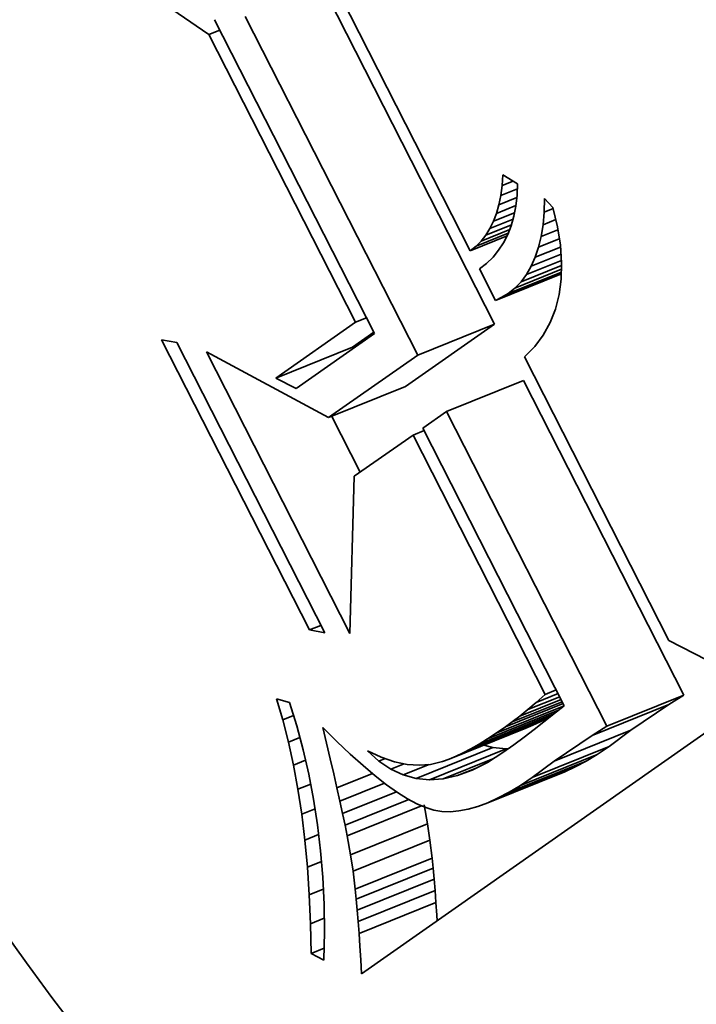
# Model space of a CAD drawing. Extents: x 0 to 10.8, y 0 to 8.3.
# Drawn here: x 7.9 to 8, y 6.4 to 6.5 of the extents above; entities that cross this region are included whole.
import ezdxf

# ---------------------------------------------------------------- set-up
doc = ezdxf.new("R2010")
doc.units = 0
doc.header["$MEASUREMENT"] = 0
doc.layers.get('0').update_dxf_attribs({"lineweight": 13})

msp = doc.modelspace()

# ---------------------------------------------------------------- linework, layer by layer
at = {"color": 7, "lineweight": 35, "ltscale": 0.00043338}
msp.add_line((7.916898, 6.452195), (7.902611, 6.462014), dxfattribs=at)
at = {"color": 7, "lineweight": 35, "ltscale": 0.000808823}
msp.add_line((7.928279, 6.459451), (7.942974, 6.430628), dxfattribs=at)
at = {"color": 7, "lineweight": 35, "ltscale": 0.000948018}
for p, q in [((7.945402, 6.423312), (7.928177, 6.457095)), ((7.937736, 6.42022), (7.920511, 6.454002))]:
    msp.add_line(p, q, dxfattribs=at)
at = {"color": 7, "lineweight": 35, "ltscale": 0.000878421}
msp.add_line((7.917458, 6.453681), (7.933418, 6.422378), dxfattribs=at)
at = {"color": 7, "lineweight": 35, "ltscale": 2.94626e-05}
for p, q in [((7.916898, 6.452195), (7.917991, 6.452636)), ((7.931525, 6.423507), (7.932618, 6.423948)), ((7.937267, 6.412246), (7.93836, 6.412687)), ((7.950459, 6.386373), (7.951551, 6.386814))]:
    msp.add_line(p, q, dxfattribs=at)
at = {"color": 7, "lineweight": 35, "ltscale": 0.000805041}
msp.add_line((7.931525, 6.423507), (7.916898, 6.452195), dxfattribs=at)
at = {"color": 7, "lineweight": 35, "ltscale": 2.65912e-05}
msp.add_line((7.946154, 6.437133), (7.946236, 6.438193), dxfattribs=at)
at = {"color": 7, "lineweight": 35, "ltscale": 2.94979e-05}
msp.add_line((7.946154, 6.437133), (7.947248, 6.437574), dxfattribs=at)
at = {"color": 7, "lineweight": 35, "ltscale": 4.26489e-05}
msp.add_line((7.946236, 6.438193), (7.947691, 6.437303), dxfattribs=at)
at = {"color": 7, "lineweight": 35, "ltscale": 2.50362e-05}
msp.add_line((7.946019, 6.43614), (7.946154, 6.437133), dxfattribs=at)
at = {"color": 7, "lineweight": 35, "ltscale": 4.45028e-05}
msp.add_line((7.946019, 6.43614), (7.94767, 6.436806), dxfattribs=at)
at = {"color": 7, "lineweight": 35, "ltscale": 2.85684e-05}
msp.add_line((7.947691, 6.437303), (7.947642, 6.436162), dxfattribs=at)
at = {"color": 7, "lineweight": 35, "ltscale": 2.3603e-05}
msp.add_line((7.945829, 6.435216), (7.946019, 6.43614), dxfattribs=at)
at = {"color": 7, "lineweight": 35, "ltscale": 4.81833e-05}
msp.add_line((7.945829, 6.435216), (7.947616, 6.435937), dxfattribs=at)
at = {"color": 7, "lineweight": 35, "ltscale": 2.70976e-05}
msp.add_line((7.947642, 6.436162), (7.947519, 6.435085), dxfattribs=at)
at = {"color": 7, "lineweight": 35, "ltscale": 3.36363e-05}
msp.add_line((7.950348, 6.434486), (7.950392, 6.435831), dxfattribs=at)
at = {"color": 7, "lineweight": 35, "ltscale": 3.0089e-05}
msp.add_line((7.950392, 6.435831), (7.951211, 6.434949), dxfattribs=at)
at = {"color": 7, "lineweight": 35, "ltscale": 2.23094e-05}
msp.add_line((7.945584, 6.434357), (7.945829, 6.435216), dxfattribs=at)
at = {"color": 7, "lineweight": 35, "ltscale": 5.233e-05}
msp.add_line((7.945584, 6.434357), (7.947525, 6.435141), dxfattribs=at)
at = {"color": 7, "lineweight": 35, "ltscale": 2.57426e-05}
msp.add_line((7.947519, 6.435085), (7.947323, 6.434074), dxfattribs=at)
at = {"color": 7, "lineweight": 35, "ltscale": 2.39324e-05}
msp.add_line((7.950348, 6.434486), (7.951236, 6.434844), dxfattribs=at)
at = {"color": 7, "lineweight": 35, "ltscale": 4.97925e-05}
msp.add_line((7.951211, 6.434949), (7.951668, 6.43301), dxfattribs=at)
at = {"color": 7, "lineweight": 35, "ltscale": 6.2151e-05}
msp.add_line((7.944932, 6.432845), (7.947237, 6.433775), dxfattribs=at)
at = {"color": 7, "lineweight": 35, "ltscale": 5.67094e-05}
msp.add_line((7.945285, 6.433568), (7.947389, 6.434416), dxfattribs=at)
at = {"color": 7, "lineweight": 35, "ltscale": 2.11109e-05}
msp.add_line((7.945285, 6.433568), (7.945584, 6.434357), dxfattribs=at)
at = {"color": 7, "lineweight": 35, "ltscale": 2.46054e-05}
msp.add_line((7.947323, 6.434074), (7.947053, 6.433127), dxfattribs=at)
at = {"color": 7, "lineweight": 35, "ltscale": 3.15675e-05}
msp.add_line((7.950233, 6.433229), (7.950348, 6.434486), dxfattribs=at)
at = {"color": 7, "lineweight": 35, "ltscale": 3.40758e-05}
msp.add_line((7.950233, 6.433229), (7.951497, 6.433739), dxfattribs=at)
at = {"color": 7, "lineweight": 35, "ltscale": 7.66445e-05}
msp.add_line((7.944062, 6.431601), (7.946905, 6.432748), dxfattribs=at)
at = {"color": 7, "lineweight": 35, "ltscale": 6.88783e-05}
msp.add_line((7.944524, 6.432189), (7.947079, 6.43322), dxfattribs=at)
at = {"color": 7, "lineweight": 35, "ltscale": 1.93073e-05}
msp.add_line((7.944524, 6.432189), (7.944932, 6.432845), dxfattribs=at)
at = {"color": 7, "lineweight": 35, "ltscale": 2.01054e-05}
msp.add_line((7.944932, 6.432845), (7.945285, 6.433568), dxfattribs=at)
at = {"color": 7, "lineweight": 35, "ltscale": 2.36227e-05}
msp.add_line((7.947053, 6.433127), (7.94671, 6.432247), dxfattribs=at)
at = {"color": 7, "lineweight": 35, "ltscale": 2.95909e-05}
msp.add_line((7.950045, 6.43206), (7.950233, 6.433229), dxfattribs=at)
at = {"color": 7, "lineweight": 35, "ltscale": 4.49417e-05}
msp.add_line((7.950045, 6.43206), (7.951712, 6.432732), dxfattribs=at)
at = {"color": 7, "lineweight": 35, "ltscale": 4.65324e-05}
msp.add_line((7.951668, 6.43301), (7.95196, 6.431172), dxfattribs=at)
at = {"color": 7, "lineweight": 35, "ltscale": 9.87592e-05}
msp.add_line((7.942974, 6.430628), (7.946638, 6.432106), dxfattribs=at)
at = {"color": 7, "lineweight": 35, "ltscale": 8.66856e-05}
msp.add_line((7.943545, 6.431081), (7.946761, 6.432379), dxfattribs=at)
at = {"color": 7, "lineweight": 35, "ltscale": 1.86965e-05}
msp.add_line((7.944062, 6.431601), (7.944524, 6.432189), dxfattribs=at)
at = {"color": 7, "lineweight": 35, "ltscale": 2.28952e-05}
msp.add_line((7.94671, 6.432247), (7.946294, 6.431431), dxfattribs=at)
at = {"color": 7, "lineweight": 35, "ltscale": 2.77737e-05}
msp.add_line((7.949787, 6.430979), (7.950045, 6.43206), dxfattribs=at)
at = {"color": 7, "lineweight": 35, "ltscale": 5.5825e-05}
msp.add_line((7.949787, 6.430979), (7.951858, 6.431815), dxfattribs=at)
at = {"color": 7, "lineweight": 35, "ltscale": 1.82286e-05}
msp.add_line((7.942974, 6.430628), (7.943545, 6.431081), dxfattribs=at)
at = {"color": 7, "lineweight": 35, "ltscale": 1.83249e-05}
msp.add_line((7.943545, 6.431081), (7.944062, 6.431601), dxfattribs=at)
at = {"color": 7, "lineweight": 35, "ltscale": 2.21756e-05}
msp.add_line((7.945805, 6.43068), (7.945242, 6.429994), dxfattribs=at)
at = {"color": 7, "lineweight": 35, "ltscale": 2.24101e-05}
msp.add_line((7.946294, 6.431431), (7.945805, 6.43068), dxfattribs=at)
at = {"color": 7, "lineweight": 35, "ltscale": 6.78207e-05}
msp.add_line((7.949457, 6.429988), (7.951973, 6.431003), dxfattribs=at)
at = {"color": 7, "lineweight": 35, "ltscale": 2.61251e-05}
msp.add_line((7.949457, 6.429988), (7.949787, 6.430979), dxfattribs=at)
at = {"color": 7, "lineweight": 35, "ltscale": 4.36188e-05}
msp.add_line((7.95196, 6.431172), (7.952089, 6.429432), dxfattribs=at)
at = {"color": 7, "lineweight": 35, "ltscale": 2.22136e-05}
msp.add_line((7.945242, 6.429994), (7.944606, 6.429373), dxfattribs=at)
at = {"color": 7, "lineweight": 35, "ltscale": 9.40129e-05}
msp.add_line((7.948583, 6.428268), (7.952071, 6.429675), dxfattribs=at)
at = {"color": 7, "lineweight": 35, "ltscale": 8.00607e-05}
msp.add_line((7.949056, 6.429083), (7.952026, 6.430281), dxfattribs=at)
at = {"color": 7, "lineweight": 35, "ltscale": 2.47371e-05}
msp.add_line((7.949056, 6.429083), (7.949457, 6.429988), dxfattribs=at)
at = {"color": 7, "lineweight": 35, "ltscale": 2.25187e-05}
msp.add_line((7.944606, 6.429373), (7.943897, 6.428818), dxfattribs=at)
at = {"color": 7, "lineweight": 35, "ltscale": 8.84055e-05}
msp.add_line((7.943897, 6.428818), (7.945503, 6.425668), dxfattribs=at)
at = {"color": 7, "lineweight": 35, "ltscale": 0.000125349}
msp.add_line((7.947424, 6.426902), (7.952074, 6.428778), dxfattribs=at)
at = {"color": 7, "lineweight": 35, "ltscale": 0.000109}
msp.add_line((7.948039, 6.427541), (7.952083, 6.429172), dxfattribs=at)
at = {"color": 7, "lineweight": 35, "ltscale": 2.35576e-05}
msp.add_line((7.948583, 6.428268), (7.949056, 6.429083), dxfattribs=at)
at = {"color": 7, "lineweight": 35, "ltscale": 4.10205e-05}
msp.add_line((7.952089, 6.429432), (7.952051, 6.427792), dxfattribs=at)
at = {"color": 7, "lineweight": 35, "ltscale": 0.000176833}
msp.add_line((7.945503, 6.425668), (7.952063, 6.428314), dxfattribs=at)
at = {"color": 7, "lineweight": 35, "ltscale": 0.00016012}
msp.add_line((7.946125, 6.425987), (7.952065, 6.428384), dxfattribs=at)
at = {"color": 7, "lineweight": 35, "ltscale": 0.000143701}
msp.add_line((7.946737, 6.426351), (7.952067, 6.428501), dxfattribs=at)
at = {"color": 7, "lineweight": 35, "ltscale": 2.27058e-05}
msp.add_line((7.948039, 6.427541), (7.948583, 6.428268), dxfattribs=at)
at = {"color": 7, "lineweight": 35, "ltscale": 3.88511e-05}
msp.add_line((7.952051, 6.427792), (7.95185, 6.426251), dxfattribs=at)
at = {"color": 7, "lineweight": 35, "ltscale": 2.20232e-05}
msp.add_line((7.946737, 6.426351), (7.947424, 6.426902), dxfattribs=at)
at = {"color": 7, "lineweight": 35, "ltscale": 2.21743e-05}
msp.add_line((7.947424, 6.426902), (7.948039, 6.427541), dxfattribs=at)
at = {"color": 7, "lineweight": 35, "ltscale": 1.74756e-05}
msp.add_line((7.945503, 6.425668), (7.946125, 6.425987), dxfattribs=at)
at = {"color": 7, "lineweight": 35, "ltscale": 1.77894e-05}
msp.add_line((7.946125, 6.425987), (7.946737, 6.426351), dxfattribs=at)
at = {"color": 7, "lineweight": 35, "ltscale": 3.71576e-05}
msp.add_line((7.95185, 6.426251), (7.951484, 6.42481), dxfattribs=at)
at = {"color": 7, "lineweight": 35, "ltscale": 3.60816e-05}
msp.add_line((7.951484, 6.42481), (7.950953, 6.423468), dxfattribs=at)
at = {"color": 7, "lineweight": 35, "ltscale": 0.000243131}
msp.add_line((7.923563, 6.417923), (7.931525, 6.423507), dxfattribs=at)
at = {"color": 7, "lineweight": 35, "ltscale": 0.000271586}
for p, q in [((7.936508, 6.417074), (7.945402, 6.423312)), ((7.928842, 6.413982), (7.937736, 6.42022))]:
    msp.add_line(p, q, dxfattribs=at)
at = {"color": 7, "lineweight": 35, "ltscale": 0.000206667}
for p, q in [((7.937736, 6.42022), (7.945402, 6.423312)), ((7.923563, 6.417923), (7.931229, 6.421016)), ((7.928842, 6.413982), (7.936508, 6.417074)), ((7.940607, 6.414589), (7.948273, 6.417682)), ((7.956601, 6.383219), (7.964267, 6.386312)), ((7.95513, 6.382278), (7.962796, 6.385371)), ((7.942279, 6.380556), (7.949945, 6.383649)), ((7.943043, 6.380958), (7.950709, 6.38405)), ((7.940862, 6.379923), (7.948528, 6.383015)), ((7.941551, 6.380212), (7.949218, 6.383304)), ((7.951329, 6.379703), (7.958995, 6.382796)), ((7.937563, 6.37798), (7.945229, 6.381073)), ((7.938892, 6.377851), (7.946559, 6.380944)), ((7.949149, 6.378083), (7.956815, 6.381176)), ((7.946854, 6.37662), (7.954521, 6.379713)), ((7.947981, 6.377301), (7.955647, 6.380394)), ((7.944726, 6.375564), (7.952392, 6.378657)), ((7.94577, 6.376041), (7.953436, 6.379134)), ((7.931033, 6.37038), (7.938699, 6.373473)), ((7.931276, 6.368756), (7.938943, 6.371848)), ((7.931492, 6.366942), (7.939159, 6.370035)), ((7.931595, 6.365935), (7.939261, 6.369028)), ((7.931694, 6.364863), (7.93936, 6.367955)), ((7.931789, 6.363724), (7.939455, 6.366817)), ((7.931881, 6.362519), (7.939547, 6.365612))]:
    msp.add_line(p, q, dxfattribs=at)
at = {"color": 7, "lineweight": 35, "ltscale": 3.56061e-05}
msp.add_line((7.950953, 6.423468), (7.950258, 6.422225), dxfattribs=at)
at = {"color": 7, "lineweight": 35, "ltscale": 0.000238378}
msp.add_line((7.933418, 6.422378), (7.925612, 6.416903), dxfattribs=at)
at = {"color": 7, "lineweight": 35, "ltscale": 6.48658e-05}
msp.add_line((7.931229, 6.421016), (7.933353, 6.422506), dxfattribs=at)
at = {"color": 7, "lineweight": 35, "ltscale": 3.57586e-05}
msp.add_line((7.950258, 6.422225), (7.949399, 6.421081), dxfattribs=at)
at = {"color": 7, "lineweight": 35, "ltscale": 3.87887e-05}
for p, q in [((7.912168, 6.421761), (7.913691, 6.421463)), ((7.928455, 6.392507), (7.926932, 6.392804))]:
    msp.add_line(p, q, dxfattribs=at)
at = {"color": 7, "lineweight": 35, "ltscale": 0.000812579}
for p, q in [((7.926932, 6.392804), (7.912168, 6.421761)), ((7.913691, 6.421463), (7.928455, 6.392507))]:
    msp.add_line(p, q, dxfattribs=at)
at = {"color": 7, "lineweight": 35, "ltscale": 3.65698e-05}
msp.add_line((7.949399, 6.421081), (7.948374, 6.420037), dxfattribs=at)
at = {"color": 7, "lineweight": 35, "ltscale": 0.000788137}
msp.add_line((7.930964, 6.392447), (7.916644, 6.420532), dxfattribs=at)
at = {"color": 7, "lineweight": 35, "ltscale": 0.000346149}
msp.add_line((7.916644, 6.420532), (7.928842, 6.413982), dxfattribs=at)
at = {"color": 7, "lineweight": 35, "ltscale": 0.000793771}
msp.add_line((7.948374, 6.420037), (7.962797, 6.391751), dxfattribs=at)
at = {"color": 7, "lineweight": 35, "ltscale": 5.72225e-05}
msp.add_line((7.925612, 6.416903), (7.923563, 6.417923), dxfattribs=at)
at = {"color": 7, "lineweight": 35, "ltscale": 0.000880299}
for p, q in [((7.964267, 6.386312), (7.948273, 6.417682)), ((7.956601, 6.383219), (7.940607, 6.414589))]:
    msp.add_line(p, q, dxfattribs=at)
at = {"color": 7, "lineweight": 35, "ltscale": 0.000156037}
msp.add_line((7.931996, 6.40855), (7.929161, 6.41411), dxfattribs=at)
at = {"color": 7, "lineweight": 35, "ltscale": 7.23539e-05}
msp.add_line((7.940607, 6.414589), (7.938237, 6.412927), dxfattribs=at)
at = {"color": 7, "lineweight": 35, "ltscale": 0.000179084}
msp.add_line((7.937267, 6.412246), (7.931402, 6.408133), dxfattribs=at)
at = {"color": 7, "lineweight": 35, "ltscale": 0.000726052}
msp.add_line((7.950459, 6.386373), (7.937267, 6.412246), dxfattribs=at)
at = {"color": 7, "lineweight": 35, "ltscale": 0.000776842}
msp.add_line((7.938237, 6.412927), (7.952352, 6.385244), dxfattribs=at)
at = {"color": 7, "lineweight": 35, "ltscale": 0.000392314}
msp.add_line((7.931402, 6.408133), (7.930964, 6.392447), dxfattribs=at)
at = {"color": 7, "lineweight": 35, "ltscale": 3.06561e-05}
msp.add_line((7.926932, 6.392804), (7.928069, 6.393263), dxfattribs=at)
at = {"color": 7, "lineweight": 35, "ltscale": 0.000271411}
msp.add_line((7.962797, 6.391751), (7.972449, 6.386782), dxfattribs=at)
at = {"color": 7, "lineweight": 35, "ltscale": 0.001231}
msp.add_line((7.972449, 6.386782), (7.932134, 6.358505), dxfattribs=at)
at = {"color": 7, "lineweight": 35, "ltscale": 5.86636e-05}
msp.add_line((7.949558, 6.385578), (7.951734, 6.386456), dxfattribs=at)
at = {"color": 7, "lineweight": 35, "ltscale": 5.51282e-05}
msp.add_line((7.924261, 6.383826), (7.92363, 6.385939), dxfattribs=at)
at = {"color": 7, "lineweight": 35, "ltscale": 3.363e-05}
msp.add_line((7.92363, 6.385939), (7.924924, 6.385572), dxfattribs=at)
at = {"color": 7, "lineweight": 35, "ltscale": 6.12679e-05}
msp.add_line((7.924924, 6.385572), (7.925659, 6.383234), dxfattribs=at)
at = {"color": 7, "lineweight": 35, "ltscale": 0.000155619}
msp.add_line((7.946474, 6.383123), (7.952246, 6.385452), dxfattribs=at)
at = {"color": 7, "lineweight": 35, "ltscale": 0.000134347}
msp.add_line((7.947167, 6.383628), (7.952151, 6.385639), dxfattribs=at)
at = {"color": 7, "lineweight": 35, "ltscale": 0.000111098}
msp.add_line((7.947913, 6.384205), (7.952034, 6.385868), dxfattribs=at)
at = {"color": 7, "lineweight": 35, "ltscale": 8.58699e-05}
msp.add_line((7.94871, 6.384855), (7.951895, 6.38614), dxfattribs=at)
at = {"color": 7, "lineweight": 35, "ltscale": 2.78596e-05}
msp.add_line((7.94871, 6.384855), (7.949558, 6.385578), dxfattribs=at)
at = {"color": 7, "lineweight": 35, "ltscale": 3.00378e-05}
msp.add_line((7.949558, 6.385578), (7.950459, 6.386373), dxfattribs=at)
at = {"color": 7, "lineweight": 35, "ltscale": 4.366e-05}
for p, q in [((7.962796, 6.385371), (7.964267, 6.386312)), ((7.95513, 6.382278), (7.956601, 6.383219))]:
    msp.add_line(p, q, dxfattribs=at)
at = {"color": 7, "lineweight": 35, "ltscale": 0.000190967}
msp.add_line((7.944684, 6.381928), (7.951767, 6.384786), dxfattribs=at)
at = {"color": 7, "lineweight": 35, "ltscale": 0.000182595}
msp.add_line((7.94556, 6.382497), (7.952334, 6.38523), dxfattribs=at)
at = {"color": 7, "lineweight": 35, "ltscale": 2.57087e-05}
msp.add_line((7.947913, 6.384205), (7.94871, 6.384855), dxfattribs=at)
at = {"color": 7, "lineweight": 35, "ltscale": 3.47046e-05}
msp.add_line((7.952352, 6.385244), (7.95126, 6.384387), dxfattribs=at)
at = {"color": 7, "lineweight": 35, "ltscale": 0.000114789}
for p, q in [((7.958995, 6.382796), (7.962796, 6.385371)), ((7.951329, 6.379703), (7.95513, 6.382278))]:
    msp.add_line(p, q, dxfattribs=at)
at = {"color": 7, "lineweight": 35, "ltscale": 2.89923e-05}
msp.add_line((7.924261, 6.383826), (7.925337, 6.38426), dxfattribs=at)
at = {"color": 7, "lineweight": 35, "ltscale": 5.70173e-05}
msp.add_line((7.92483, 6.381617), (7.924261, 6.383826), dxfattribs=at)
at = {"color": 7, "lineweight": 35, "ltscale": 0.000201168}
msp.add_line((7.943845, 6.381414), (7.951307, 6.384425), dxfattribs=at)
at = {"color": 7, "lineweight": 35, "ltscale": 2.14567e-05}
msp.add_line((7.946474, 6.383123), (7.947167, 6.383628), dxfattribs=at)
at = {"color": 7, "lineweight": 35, "ltscale": 2.35716e-05}
msp.add_line((7.947167, 6.383628), (7.947913, 6.384205), dxfattribs=at)
at = {"color": 7, "lineweight": 35, "ltscale": 2.01222e-05}
for p, q in [((7.949218, 6.383304), (7.949945, 6.383649)), ((7.941551, 6.380212), (7.942279, 6.380556))]:
    msp.add_line(p, q, dxfattribs=at)
at = {"color": 7, "lineweight": 35, "ltscale": 3.08062e-05}
msp.add_line((7.950321, 6.383631), (7.94935, 6.382872), dxfattribs=at)
at = {"color": 7, "lineweight": 35, "ltscale": 2.15812e-05}
for p, q in [((7.949945, 6.383649), (7.950709, 6.38405)), ((7.942279, 6.380556), (7.943043, 6.380958))]:
    msp.add_line(p, q, dxfattribs=at)
at = {"color": 7, "lineweight": 35, "ltscale": 3.01386e-05}
msp.add_line((7.95126, 6.384387), (7.950321, 6.383631), dxfattribs=at)
at = {"color": 7, "lineweight": 35, "ltscale": 1.29727e-05}
msp.add_line((7.950709, 6.38405), (7.95116, 6.384307), dxfattribs=at)
at = {"color": 7, "lineweight": 35, "ltscale": 6.18762e-05}
msp.add_line((7.925659, 6.383234), (7.926308, 6.380845), dxfattribs=at)
at = {"color": 7, "lineweight": 35, "ltscale": 4.00595e-05}
msp.add_line((7.928624, 6.381523), (7.928251, 6.383082), dxfattribs=at)
at = {"color": 7, "lineweight": 35, "ltscale": 4.96447e-05}
msp.add_line((7.928251, 6.383082), (7.929659, 6.381682), dxfattribs=at)
at = {"color": 7, "lineweight": 35, "ltscale": 2.76726e-05}
msp.add_line((7.94556, 6.382497), (7.946474, 6.383123), dxfattribs=at)
at = {"color": 7, "lineweight": 35, "ltscale": 3.14929e-05}
msp.add_line((7.94935, 6.382872), (7.948345, 6.382113), dxfattribs=at)
at = {"color": 7, "lineweight": 35, "ltscale": 1.86835e-05}
for p, q in [((7.948528, 6.383015), (7.949218, 6.383304)), ((7.940862, 6.379923), (7.941551, 6.380212))]:
    msp.add_line(p, q, dxfattribs=at)
at = {"color": 7, "lineweight": 35, "ltscale": 6.78883e-05}
for p, q in [((7.956815, 6.381176), (7.958995, 6.382796)), ((7.949149, 6.378083), (7.951329, 6.379703))]:
    msp.add_line(p, q, dxfattribs=at)
at = {"color": 7, "lineweight": 35, "ltscale": 3.08219e-05}
msp.add_line((7.92483, 6.381617), (7.925973, 6.382078), dxfattribs=at)
at = {"color": 7, "lineweight": 35, "ltscale": 5.89287e-05}
msp.add_line((7.925334, 6.379315), (7.92483, 6.381617), dxfattribs=at)
at = {"color": 7, "lineweight": 35, "ltscale": 4.05148e-05}
msp.add_line((7.929002, 6.379948), (7.928624, 6.381523), dxfattribs=at)
at = {"color": 7, "lineweight": 35, "ltscale": 4.62345e-05}
msp.add_line((7.929659, 6.381682), (7.931002, 6.38041), dxfattribs=at)
at = {"color": 7, "lineweight": 35, "ltscale": 2.45862e-05}
msp.add_line((7.943845, 6.381414), (7.944684, 6.381928), dxfattribs=at)
at = {"color": 7, "lineweight": 35, "ltscale": 2.61361e-05}
msp.add_line((7.944684, 6.381928), (7.94556, 6.382497), dxfattribs=at)
at = {"color": 7, "lineweight": 35, "ltscale": 3.2175e-05}
msp.add_line((7.948345, 6.382113), (7.947307, 6.381352), dxfattribs=at)
at = {"color": 7, "lineweight": 35, "ltscale": 6.2611e-05}
msp.add_line((7.926308, 6.380845), (7.926869, 6.378405), dxfattribs=at)
at = {"color": 7, "lineweight": 35, "ltscale": 3.84843e-05}
msp.add_line((7.933853, 6.379719), (7.932709, 6.380749), dxfattribs=at)
at = {"color": 7, "lineweight": 35, "ltscale": 3.78807e-05}
msp.add_line((7.932709, 6.380749), (7.934085, 6.380114), dxfattribs=at)
at = {"color": 7, "lineweight": 35, "ltscale": 2.30698e-05}
msp.add_line((7.943043, 6.380958), (7.943845, 6.381414), dxfattribs=at)
at = {"color": 7, "lineweight": 35, "ltscale": 2.33452e-05}
msp.add_line((7.945229, 6.381073), (7.944329, 6.381321), dxfattribs=at)
at = {"color": 7, "lineweight": 35, "ltscale": 4.63284e-05}
msp.add_line((7.946235, 6.380591), (7.944675, 6.379592), dxfattribs=at)
at = {"color": 7, "lineweight": 35, "ltscale": 3.33901e-05}
for p, q in [((7.946559, 6.380944), (7.945229, 6.381073)), ((7.938892, 6.377851), (7.937563, 6.37798))]:
    msp.add_line(p, q, dxfattribs=at)
at = {"color": 7, "lineweight": 35, "ltscale": 3.28596e-05}
msp.add_line((7.947307, 6.381352), (7.946235, 6.380591), dxfattribs=at)
at = {"color": 7, "lineweight": 35, "ltscale": 4.81909e-06}
msp.add_line((7.946751, 6.380957), (7.946559, 6.380944), dxfattribs=at)
at = {"color": 7, "lineweight": 35, "ltscale": 3.515e-05}
for p, q in [((7.955647, 6.380394), (7.956815, 6.381176)), ((7.947981, 6.377301), (7.949149, 6.378083))]:
    msp.add_line(p, q, dxfattribs=at)
at = {"color": 7, "lineweight": 35, "ltscale": 3.26914e-05}
msp.add_line((7.925334, 6.379315), (7.926547, 6.379804), dxfattribs=at)
at = {"color": 7, "lineweight": 35, "ltscale": 3.82832e-05}
msp.add_line((7.929353, 6.378457), (7.929002, 6.379948), dxfattribs=at)
at = {"color": 7, "lineweight": 35, "ltscale": 4.28231e-05}
msp.add_line((7.931002, 6.38041), (7.932277, 6.379266), dxfattribs=at)
at = {"color": 7, "lineweight": 35, "ltscale": 1.71126e-05}
msp.add_line((7.933853, 6.379719), (7.934488, 6.379975), dxfattribs=at)
at = {"color": 7, "lineweight": 35, "ltscale": 3.59408e-05}
msp.add_line((7.935044, 6.378914), (7.933853, 6.379719), dxfattribs=at)
at = {"color": 7, "lineweight": 35, "ltscale": 3.48568e-05}
msp.add_line((7.934085, 6.380114), (7.935403, 6.37966), dxfattribs=at)
at = {"color": 7, "lineweight": 35, "ltscale": 3.22415e-05}
msp.add_line((7.935403, 6.37966), (7.936664, 6.37939), dxfattribs=at)
at = {"color": 7, "lineweight": 35, "ltscale": 3.07291e-05}
msp.add_line((7.939016, 6.379394), (7.940209, 6.379691), dxfattribs=at)
at = {"color": 7, "lineweight": 35, "ltscale": 1.73284e-05}
msp.add_line((7.940209, 6.379691), (7.940862, 6.379923), dxfattribs=at)
at = {"color": 7, "lineweight": 35, "ltscale": 0.000133987}
msp.add_line((7.940269, 6.377948), (7.945239, 6.379953), dxfattribs=at)
at = {"color": 7, "lineweight": 35, "ltscale": 4.25242e-05}
msp.add_line((7.944675, 6.379592), (7.94316, 6.378818), dxfattribs=at)
at = {"color": 7, "lineweight": 35, "ltscale": 3.07382e-05}
for p, q in [((7.953436, 6.379134), (7.954521, 6.379713)), ((7.94577, 6.376041), (7.946854, 6.37662))]:
    msp.add_line(p, q, dxfattribs=at)
at = {"color": 7, "lineweight": 35, "ltscale": 3.29021e-05}
for p, q in [((7.954521, 6.379713), (7.955647, 6.380394)), ((7.946854, 6.37662), (7.947981, 6.377301))]:
    msp.add_line(p, q, dxfattribs=at)
at = {"color": 7, "lineweight": 35, "ltscale": 6.09751e-05}
msp.add_line((7.925776, 6.376916), (7.925334, 6.379315), dxfattribs=at)
at = {"color": 7, "lineweight": 35, "ltscale": 3.94771e-05}
msp.add_line((7.932277, 6.379266), (7.933485, 6.37825), dxfattribs=at)
at = {"color": 7, "lineweight": 35, "ltscale": 3.59459e-05}
msp.add_line((7.935044, 6.378914), (7.936377, 6.379452), dxfattribs=at)
at = {"color": 7, "lineweight": 35, "ltscale": 3.4132e-05}
msp.add_line((7.93628, 6.378335), (7.935044, 6.378914), dxfattribs=at)
at = {"color": 7, "lineweight": 35, "ltscale": 7.00516e-05}
msp.add_line((7.93628, 6.378335), (7.938879, 6.379383), dxfattribs=at)
at = {"color": 7, "lineweight": 35, "ltscale": 3.01939e-05}
msp.add_line((7.936664, 6.37939), (7.937869, 6.379301), dxfattribs=at)
at = {"color": 7, "lineweight": 35, "ltscale": 2.87802e-05}
msp.add_line((7.937869, 6.379301), (7.939016, 6.379394), dxfattribs=at)
at = {"color": 7, "lineweight": 35, "ltscale": 5.0766e-05}
msp.add_line((7.941691, 6.37827), (7.943574, 6.37903), dxfattribs=at)
at = {"color": 7, "lineweight": 35, "ltscale": 3.9197e-05}
msp.add_line((7.94316, 6.378818), (7.941691, 6.37827), dxfattribs=at)
at = {"color": 7, "lineweight": 35, "ltscale": 2.86905e-05}
for p, q in [((7.952392, 6.378657), (7.953436, 6.379134)), ((7.944726, 6.375564), (7.94577, 6.376041))]:
    msp.add_line(p, q, dxfattribs=at)
at = {"color": 7, "lineweight": 35, "ltscale": 6.34316e-05}
msp.add_line((7.926869, 6.378405), (7.927344, 6.375912), dxfattribs=at)
at = {"color": 7, "lineweight": 35, "ltscale": 3.60779e-05}
msp.add_line((7.929676, 6.37705), (7.929353, 6.378457), dxfattribs=at)
at = {"color": 7, "lineweight": 35, "ltscale": 9.53867e-05}
msp.add_line((7.929676, 6.37705), (7.933214, 6.378478), dxfattribs=at)
at = {"color": 7, "lineweight": 35, "ltscale": 3.61553e-05}
msp.add_line((7.933485, 6.37825), (7.934627, 6.377362), dxfattribs=at)
at = {"color": 7, "lineweight": 35, "ltscale": 3.32742e-05}
msp.add_line((7.937563, 6.37798), (7.93628, 6.378335), dxfattribs=at)
at = {"color": 7, "lineweight": 35, "ltscale": 3.44961e-05}
msp.add_line((7.940269, 6.377948), (7.938892, 6.377851), dxfattribs=at)
at = {"color": 7, "lineweight": 35, "ltscale": 3.64473e-05}
msp.add_line((7.941691, 6.37827), (7.940269, 6.377948), dxfattribs=at)
at = {"color": 7, "lineweight": 35, "ltscale": 3.44712e-05}
msp.add_line((7.925776, 6.376916), (7.927055, 6.377432), dxfattribs=at)
at = {"color": 7, "lineweight": 35, "ltscale": 6.30548e-05}
msp.add_line((7.926154, 6.374422), (7.925776, 6.376916), dxfattribs=at)
at = {"color": 7, "lineweight": 35, "ltscale": 3.38737e-05}
msp.add_line((7.929971, 6.375728), (7.929676, 6.37705), dxfattribs=at)
at = {"color": 7, "lineweight": 35, "ltscale": 0.00011993}
msp.add_line((7.929971, 6.375728), (7.93442, 6.377523), dxfattribs=at)
at = {"color": 7, "lineweight": 35, "ltscale": 0.000145046}
msp.add_line((7.930239, 6.37449), (7.93562, 6.37666), dxfattribs=at)
at = {"color": 7, "lineweight": 35, "ltscale": 3.29255e-05}
msp.add_line((7.934627, 6.377362), (7.935703, 6.376602), dxfattribs=at)
at = {"color": 7, "lineweight": 35, "ltscale": 6.43399e-05}
msp.add_line((7.927344, 6.375912), (7.927733, 6.373368), dxfattribs=at)
at = {"color": 7, "lineweight": 35, "ltscale": 3.16709e-05}
msp.add_line((7.930239, 6.37449), (7.929971, 6.375728), dxfattribs=at)
at = {"color": 7, "lineweight": 35, "ltscale": 0.000171432}
msp.add_line((7.930479, 6.373335), (7.936838, 6.375901), dxfattribs=at)
at = {"color": 7, "lineweight": 35, "ltscale": 2.97386e-05}
msp.add_line((7.935703, 6.376602), (7.93671, 6.37597), dxfattribs=at)
at = {"color": 7, "lineweight": 35, "ltscale": 2.67054e-05}
msp.add_line((7.93671, 6.37597), (7.937652, 6.375465), dxfattribs=at)
at = {"color": 7, "lineweight": 35, "ltscale": 3.60138e-05}
msp.add_line((7.926154, 6.374422), (7.92749, 6.374961), dxfattribs=at)
at = {"color": 7, "lineweight": 35, "ltscale": 0.00020029}
msp.add_line((7.930692, 6.372266), (7.938122, 6.375263), dxfattribs=at)
at = {"color": 7, "lineweight": 35, "ltscale": 2.37924e-05}
msp.add_line((7.937652, 6.375465), (7.938526, 6.375089), dxfattribs=at)
at = {"color": 7, "lineweight": 35, "ltscale": 4.79109e-05}
for p, q in [((7.938699, 6.373473), (7.938358, 6.375358)), ((7.931033, 6.37038), (7.930692, 6.372266))]:
    msp.add_line(p, q, dxfattribs=at)
at = {"color": 7, "lineweight": 35, "ltscale": 2.11457e-05}
msp.add_line((7.938526, 6.375089), (7.939334, 6.374839), dxfattribs=at)
at = {"color": 7, "lineweight": 35, "ltscale": 2.01427e-05}
msp.add_line((7.939334, 6.374839), (7.940129, 6.374706), dxfattribs=at)
at = {"color": 7, "lineweight": 35, "ltscale": 2.09424e-05}
msp.add_line((7.940129, 6.374706), (7.940966, 6.374674), dxfattribs=at)
at = {"color": 7, "lineweight": 35, "ltscale": 2.20079e-05}
msp.add_line((7.940966, 6.374674), (7.941843, 6.374744), dxfattribs=at)
at = {"color": 7, "lineweight": 35, "ltscale": 2.33828e-05}
msp.add_line((7.941843, 6.374744), (7.942763, 6.374915), dxfattribs=at)
at = {"color": 7, "lineweight": 35, "ltscale": 2.49841e-05}
msp.add_line((7.942763, 6.374915), (7.943724, 6.375188), dxfattribs=at)
at = {"color": 7, "lineweight": 35, "ltscale": 2.67492e-05}
msp.add_line((7.943724, 6.375188), (7.944726, 6.375564), dxfattribs=at)
at = {"color": 7, "lineweight": 35, "ltscale": 6.52102e-05}
msp.add_line((7.926469, 6.371833), (7.926154, 6.374422), dxfattribs=at)
at = {"color": 7, "lineweight": 35, "ltscale": 2.94762e-05}
msp.add_line((7.930479, 6.373335), (7.930239, 6.37449), dxfattribs=at)
at = {"color": 7, "lineweight": 35, "ltscale": 6.53158e-05}
msp.add_line((7.927733, 6.373368), (7.928035, 6.370773), dxfattribs=at)
at = {"color": 7, "lineweight": 35, "ltscale": 2.72706e-05}
msp.add_line((7.930692, 6.372266), (7.930479, 6.373335), dxfattribs=at)
at = {"color": 7, "lineweight": 35, "ltscale": 4.10547e-05}
for p, q in [((7.938943, 6.371848), (7.938699, 6.373473)), ((7.931276, 6.368756), (7.931033, 6.37038))]:
    msp.add_line(p, q, dxfattribs=at)
at = {"color": 7, "lineweight": 35, "ltscale": 3.71436e-05}
msp.add_line((7.926469, 6.371833), (7.927847, 6.372389), dxfattribs=at)
at = {"color": 7, "lineweight": 35, "ltscale": 6.74012e-05}
msp.add_line((7.926721, 6.369149), (7.926469, 6.371833), dxfattribs=at)
at = {"color": 7, "lineweight": 35, "ltscale": 4.56565e-05}
for p, q in [((7.939159, 6.370035), (7.938943, 6.371848)), ((7.931492, 6.366942), (7.931276, 6.368756))]:
    msp.add_line(p, q, dxfattribs=at)
at = {"color": 7, "lineweight": 35, "ltscale": 6.63896e-05}
msp.add_line((7.928035, 6.370773), (7.92825, 6.368126), dxfattribs=at)
at = {"color": 7, "lineweight": 35, "ltscale": 2.53079e-05}
for p, q in [((7.939261, 6.369028), (7.939159, 6.370035)), ((7.931595, 6.365935), (7.931492, 6.366942))]:
    msp.add_line(p, q, dxfattribs=at)
at = {"color": 7, "lineweight": 35, "ltscale": 3.77373e-05}
msp.add_line((7.926721, 6.369149), (7.928121, 6.369714), dxfattribs=at)
at = {"color": 7, "lineweight": 35, "ltscale": 6.96405e-05}
msp.add_line((7.92691, 6.36637), (7.926721, 6.369149), dxfattribs=at)
at = {"color": 7, "lineweight": 35, "ltscale": 2.69266e-05}
for p, q in [((7.93936, 6.367955), (7.939261, 6.369028)), ((7.931694, 6.364863), (7.931595, 6.365935))]:
    msp.add_line(p, q, dxfattribs=at)
at = {"color": 7, "lineweight": 35, "ltscale": 6.75636e-05}
msp.add_line((7.92825, 6.368126), (7.92838, 6.365427), dxfattribs=at)
at = {"color": 7, "lineweight": 35, "ltscale": 2.8564e-05}
for p, q in [((7.939455, 6.366817), (7.93936, 6.367955)), ((7.931789, 6.363724), (7.931694, 6.364863))]:
    msp.add_line(p, q, dxfattribs=at)
at = {"color": 7, "lineweight": 35, "ltscale": 3.76798e-05}
msp.add_line((7.92691, 6.36637), (7.928307, 6.366933), dxfattribs=at)
at = {"color": 7, "lineweight": 35, "ltscale": 3.0219e-05}
for p, q in [((7.939547, 6.365612), (7.939455, 6.366817)), ((7.931881, 6.362519), (7.931789, 6.363724))]:
    msp.add_line(p, q, dxfattribs=at)
at = {"color": 7, "lineweight": 35, "ltscale": 7.19472e-05}
msp.add_line((7.927035, 6.363494), (7.92691, 6.36637), dxfattribs=at)
at = {"color": 7, "lineweight": 35, "ltscale": 6.87486e-05}
msp.add_line((7.92838, 6.365427), (7.928422, 6.362677), dxfattribs=at)
at = {"color": 7, "lineweight": 35, "ltscale": 3.18516e-05}
for p, q in [((7.939635, 6.364341), (7.939547, 6.365612)), ((7.931969, 6.361248), (7.931881, 6.362519))]:
    msp.add_line(p, q, dxfattribs=at)
at = {"color": 7, "lineweight": 35, "ltscale": 3.68109e-05}
msp.add_line((7.927035, 6.363494), (7.928401, 6.364045), dxfattribs=at)
at = {"color": 7, "lineweight": 35, "ltscale": 1.3772e-05}
msp.add_line((7.93967, 6.363791), (7.939635, 6.364341), dxfattribs=at)
at = {"color": 7, "lineweight": 35, "ltscale": 7.42695e-05}
msp.add_line((7.927097, 6.360524), (7.927035, 6.363494), dxfattribs=at)
at = {"color": 7, "lineweight": 35, "ltscale": 7.00644e-05}
msp.add_line((7.928422, 6.362677), (7.928378, 6.359875), dxfattribs=at)
at = {"color": 7, "lineweight": 35, "ltscale": 3.50084e-05}
msp.add_line((7.927097, 6.360524), (7.928396, 6.361048), dxfattribs=at)
at = {"color": 7, "lineweight": 35, "ltscale": 3.35094e-05}
msp.add_line((7.932053, 6.35991), (7.931969, 6.361248), dxfattribs=at)
at = {"color": 7, "lineweight": 35, "ltscale": 3.58867e-05}
msp.add_line((7.928378, 6.359875), (7.927097, 6.360524), dxfattribs=at)
at = {"color": 7, "lineweight": 35, "ltscale": 3.51769e-05}
msp.add_line((7.932134, 6.358505), (7.932053, 6.35991), dxfattribs=at)
at = {"color": 7, "lineweight": 35, "ltscale": 0.03937}
for centre, major_axis, start_param, end_param in [((8.366584, 5.623357), (0.491036, -1.217185), 1.998424, 3.141619), ((7.952653, 6.435192), (0.064817, -0.160668), 3.141706, 6.283299), ((7.952653, 6.435192), (0.051068, -0.126587), 3.141706, 6.283299), ((7.960319, 6.438285), (-0.064817, 0.160668), 1.75553, 2.413261)]:
    msp.add_ellipse(centre, major_axis=major_axis, ratio=0.616564, start_param=start_param, end_param=end_param, dxfattribs=at)

doc.saveas('drawing.dxf')
